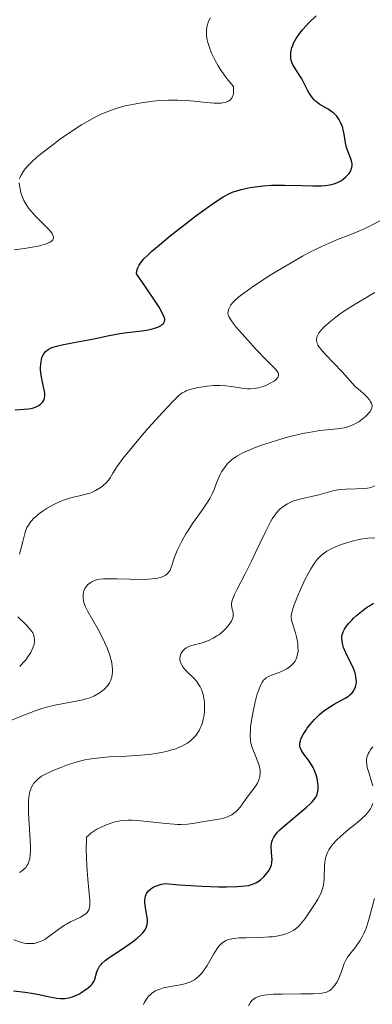
# Model space of a CAD drawing. Units: metres. Extents: x 622221 to 625709, y 4664722 to 4667096.
# Drawn here: x 622356 to 622400, y 4665103 to 4665225 of the extents above; entities that cross this region are included whole.
import ezdxf

# ---------------------------------------------------------------- set-up
doc = ezdxf.new("R2010")
doc.units = ezdxf.units.M
doc.header["$MEASUREMENT"] = 0
doc.layers.add('Curva de nivel maestra', color=30, linetype='Continuous', lineweight=30)
doc.layers.add('Curva de nivel normal', color=30, linetype='Continuous', lineweight=0)

msp = doc.modelspace()

# ---------------------------------------------------------------- linework, layer by layer
at = {"layer": 'Curva de nivel maestra', "color": 30, "linetype": 'Continuous', "lineweight": 30, "flags": 128}
for points, elevation in [([(622355.33, 4665176.4801), (622356.43, 4665176.5701), (622356.98, 4665176.6201), (622357.24, 4665176.6701), (622357.47, 4665176.7201), (622357.89, 4665176.8701), (622358.23, 4665177.0501), (622358.43, 4665177.1901), (622358.54, 4665177.2901), (622358.72, 4665177.4801), (622358.85, 4665177.6901), (622358.9, 4665177.7901), (622358.95, 4665177.9601), (622358.97, 4665178.2601), (622358.97, 4665178.4401), (622358.92, 4665178.8501), (622358.82, 4665179.3501), (622358.58, 4665180.5301), (622358.49, 4665181.1301), (622358.46, 4665181.4201), (622358.45, 4665181.7001), (622358.47, 4665182.2201), (622358.55, 4665182.6901), (622358.63, 4665182.9701), (622358.7, 4665183.1401), (622358.86, 4665183.4501), (622359.06, 4665183.7101), (622359.18, 4665183.8201), (622359.39, 4665183.9801), (622359.78, 4665184.1901), (622360.02, 4665184.2801), (622360.59, 4665184.4501), (622361.31, 4665184.6101), (622363.04, 4665184.9201), (622364.4, 4665185.1801), (622365.27, 4665185.3601), (622366.95, 4665185.7301), (622368.25, 4665185.9801), (622369.17, 4665186.1001), (622370.98, 4665186.3101), (622371.78, 4665186.4201), (622372.13, 4665186.4901), (622372.45, 4665186.5701), (622372.97, 4665186.7401), (622373.37, 4665186.9501), (622373.56, 4665187.1101), (622373.66, 4665187.2201), (622373.79, 4665187.4601), (622373.83, 4665187.6401), (622373.83, 4665187.7601), (622373.77, 4665187.9701), (622373.56, 4665188.4601), (622373.12, 4665189.2101), (622372.8, 4665189.7101), (622371.37, 4665191.8501), (622370.34, 4665193.3401), (622370.38, 4665193.7201), (622370.45, 4665193.9601), (622370.51, 4665194.1201), (622370.67, 4665194.4501), (622370.83, 4665194.6901), (622371.23, 4665195.2001), (622371.76, 4665195.7301), (622372.17, 4665196.1201), (622373.16, 4665196.9601), (622374.51, 4665198.0601), (622376.51, 4665199.6401), (622377.52, 4665200.4101), (622379.56, 4665201.9001), (622380.61, 4665202.6101), (622381.05, 4665202.8901), (622381.84, 4665203.3001), (622382.31, 4665203.5101), (622382.63, 4665203.6201), (622383.28, 4665203.8001), (622384.39, 4665204.0401), (622385.01, 4665204.1401), (622385.99, 4665204.2501), (622387.02, 4665204.3301), (622387.55, 4665204.3501), (622388.63, 4665204.3601), (622390.74, 4665204.3001), (622392.16, 4665204.2501), (622393.21, 4665204.2601), (622393.68, 4665204.2901), (622394.32, 4665204.3901), (622394.91, 4665204.5601), (622395.2, 4665204.6801), (622395.69, 4665204.9401), (622395.92, 4665205.1001), (622396.25, 4665205.3601), (622396.53, 4665205.6501), (622396.65, 4665205.8001), (622396.85, 4665206.1201), (622396.92, 4665206.2901), (622396.99, 4665206.5501), (622397.01, 4665206.8101), (622397.01, 4665206.9901), (622396.94, 4665207.3501), (622396.83, 4665207.7201), (622396.54, 4665208.4601), (622396.34, 4665209.0201), (622396.2, 4665209.5801), (622396.03, 4665210.6601), (622395.93, 4665211.1901), (622395.86, 4665211.4501), (622395.7, 4665211.9001), (622395.6, 4665212.1201), (622395.43, 4665212.4401), (622395.12, 4665212.8801), (622394.74, 4665213.2701), (622394.52, 4665213.4501), (622394.05, 4665213.7601), (622393.03, 4665214.3501), (622392.54, 4665214.7101), (622392.32, 4665214.9301), (622392.1, 4665215.1801), (622391.72, 4665215.7401), (622391.49, 4665216.1401), (622390.78, 4665217.5401), (622390.48, 4665218.0401), (622389.93, 4665218.8801), (622389.7, 4665219.2701), (622389.61, 4665219.4801), (622389.49, 4665219.8501), (622389.45, 4665220.0501), (622389.42, 4665220.3601), (622389.44, 4665220.8501), (622389.51, 4665221.2001), (622389.56, 4665221.3801), (622389.66, 4665221.6601), (622389.78, 4665221.9401), (622390.11, 4665222.5401), (622390.54, 4665223.1701), (622390.88, 4665223.6001), (622391.65, 4665224.4701), (622392.55, 4665225.3501)], 350), ([(622355.11, 4665104.4701), (622356.55, 4665104.3101), (622357.59, 4665104.1601), (622358.27, 4665104.0301), (622359.58, 4665103.7501), (622360.45, 4665103.5801), (622360.91, 4665103.5301), (622361.13, 4665103.5201), (622361.45, 4665103.5301), (622361.92, 4665103.6001), (622362.42, 4665103.7501), (622362.68, 4665103.8501), (622363.18, 4665104.0901), (622363.44, 4665104.2301), (622363.82, 4665104.4701), (622364.35, 4665104.8601), (622364.66, 4665105.1401), (622364.79, 4665105.2901), (622364.96, 4665105.5001), (622365.05, 4665105.6501), (622365.18, 4665105.9501), (622365.43, 4665106.8501), (622365.54, 4665107.1501), (622365.61, 4665107.3001), (622365.76, 4665107.5301), (622365.94, 4665107.7601), (622366.09, 4665107.9201), (622366.44, 4665108.2301), (622367.05, 4665108.6901), (622368.46, 4665109.6301), (622369.82, 4665110.5701), (622370.41, 4665111.0201), (622370.9, 4665111.4601), (622371.1, 4665111.6801), (622371.27, 4665111.8801), (622371.36, 4665112.0201), (622371.51, 4665112.2901), (622371.56, 4665112.4301), (622371.64, 4665112.7101), (622371.67, 4665113.0001), (622371.67, 4665113.2101), (622371.63, 4665113.6501), (622371.57, 4665114.0201), (622371.44, 4665114.8001), (622371.37, 4665115.4001), (622371.37, 4665115.7801), (622371.4, 4665115.9701), (622371.46, 4665116.2401), (622371.58, 4665116.5401), (622371.66, 4665116.6701), (622371.81, 4665116.8701), (622372.1, 4665117.1301), (622372.47, 4665117.3601), (622372.68, 4665117.4601), (622373.16, 4665117.6301), (622373.43, 4665117.6901), (622373.87, 4665117.7801), (622375.65, 4665117.6301), (622378.47, 4665117.4401), (622380.48, 4665117.3701), (622381.45, 4665117.3701), (622382.8, 4665117.4201), (622383.76, 4665117.5001), (622384.19, 4665117.5601), (622384.42, 4665117.6201), (622384.8, 4665117.7501), (622385.18, 4665117.9301), (622385.37, 4665118.0401), (622385.66, 4665118.2401), (622386.1, 4665118.6201), (622386.48, 4665119.0601), (622386.65, 4665119.3001), (622386.87, 4665119.7001), (622387.03, 4665120.1201), (622387.08, 4665120.3401), (622387.11, 4665120.7901), (622387.1, 4665121.1001), (622387.04, 4665121.7101), (622387, 4665122.3801), (622387.03, 4665122.7501), (622387.07, 4665122.9401), (622387.16, 4665123.2201), (622387.31, 4665123.5201), (622387.41, 4665123.6701), (622387.65, 4665124.0001), (622387.8, 4665124.1701), (622388.06, 4665124.4401), (622388.72, 4665125.0401), (622390.29, 4665126.3401), (622391.38, 4665127.2501), (622391.88, 4665127.7001), (622392.09, 4665127.9101), (622392.34, 4665128.2101), (622392.54, 4665128.5001), (622392.61, 4665128.6501), (622392.7, 4665128.8801), (622392.75, 4665129.0401), (622392.81, 4665129.3801), (622392.82, 4665129.5601), (622392.81, 4665129.9601), (622392.79, 4665130.2301), (622392.69, 4665130.8001), (622392.58, 4665131.2401), (622392.34, 4665131.8701), (622392.2, 4665132.1701), (622391.87, 4665132.7201), (622391.63, 4665133.0601), (622391.16, 4665133.6701), (622390.86, 4665134.0801), (622390.74, 4665134.2801), (622390.6, 4665134.6301), (622390.56, 4665134.8001), (622390.54, 4665135.0601), (622390.58, 4665135.3401), (622390.61, 4665135.4901), (622390.69, 4665135.7201), (622390.94, 4665136.2401), (622391.27, 4665136.7601), (622391.47, 4665137.0401), (622391.8, 4665137.4701), (622392.36, 4665138.1201), (622392.99, 4665138.7401), (622393.32, 4665139.0201), (622393.66, 4665139.2801), (622394.34, 4665139.7401), (622394.79, 4665140.0101), (622395.63, 4665140.4601), (622396.16, 4665140.7601), (622396.58, 4665141.0301), (622396.75, 4665141.1701), (622397.03, 4665141.4401), (622397.17, 4665141.6201), (622397.25, 4665141.7501), (622397.38, 4665142.0301), (622397.47, 4665142.3301), (622397.51, 4665142.5001), (622397.54, 4665142.7601), (622397.53, 4665143.1801), (622397.45, 4665143.6501), (622397.38, 4665143.9001), (622397.18, 4665144.4401), (622396.24, 4665146.3901), (622395.96, 4665147.0601), (622395.86, 4665147.3701), (622395.77, 4665147.8101), (622395.74, 4665148.2201), (622395.76, 4665148.4201), (622395.79, 4665148.6101), (622395.91, 4665148.9701), (622396.09, 4665149.3301), (622396.23, 4665149.5501), (622396.58, 4665150.0001), (622396.97, 4665150.4401), (622397.19, 4665150.6701), (622397.55, 4665151.0001), (622398.17, 4665151.5201), (622398.81, 4665151.9901), (622399.15, 4665152.2201), (622399.66, 4665152.5401)], 375)]:
    msp.add_lwpolyline(points, dxfattribs=dict(at, elevation=elevation))
at = {"layer": 'Curva de nivel normal', "color": 30, "linetype": 'Continuous', "lineweight": 0, "flags": 128}
for points, elevation in [([(622355.86, 4665205.1401), (622355.9, 4665205.2901), (622356.04, 4665205.6001), (622356.33, 4665206.0801), (622356.53, 4665206.3601), (622356.95, 4665206.8301), (622357.51, 4665207.3801), (622357.85, 4665207.6901), (622358.24, 4665208.0201), (622359.13, 4665208.7301), (622360.12, 4665209.4801), (622360.81, 4665209.9901), (622362.21, 4665210.9601), (622363.54, 4665211.8201), (622364.18, 4665212.2001), (622365.12, 4665212.7201), (622366.05, 4665213.1701), (622366.51, 4665213.3701), (622366.98, 4665213.5501), (622367.94, 4665213.8801), (622368.91, 4665214.1601), (622369.58, 4665214.3101), (622370.96, 4665214.5701), (622372.41, 4665214.7501), (622373.15, 4665214.8201), (622374.28, 4665214.8701), (622375.39, 4665214.8801), (622375.94, 4665214.8601), (622377.01, 4665214.7901), (622379.01, 4665214.5801), (622379.91, 4665214.5201), (622380.33, 4665214.5001), (622380.8, 4665214.5201), (622381.02, 4665214.5401), (622381.33, 4665214.6001), (622381.61, 4665214.7001), (622381.73, 4665214.7601), (622381.95, 4665214.9301), (622382.05, 4665215.0301), (622382.17, 4665215.2201), (622382.28, 4665215.5301), (622382.32, 4665215.7101), (622382.35, 4665216.0101), (622382.33, 4665216.5601), (622381.68, 4665217.3801), (622381.31, 4665217.8701), (622380.7, 4665218.7301), (622380.45, 4665219.1201), (622380.05, 4665219.7901), (622379.76, 4665220.3601), (622379.61, 4665220.6901), (622379.39, 4665221.2701), (622379.16, 4665222.0201), (622379.08, 4665222.3501), (622379, 4665222.8301), (622378.98, 4665223.2901), (622379, 4665223.5301), (622379.05, 4665223.9701), (622379.1, 4665224.2001), (622379.21, 4665224.5501), (622379.43, 4665225.1001)], 345), ([(622355.17, 4665196.3501), (622356.47, 4665196.5001), (622357.17, 4665196.6001), (622358.16, 4665196.7901), (622359.02, 4665197.0201), (622359.36, 4665197.1401), (622359.63, 4665197.2801), (622359.85, 4665197.4301), (622359.97, 4665197.5701), (622360.05, 4665197.7501), (622360.05, 4665197.9001), (622359.98, 4665198.1601), (622359.88, 4665198.3401), (622359.57, 4665198.7501), (622359.07, 4665199.2801), (622357.83, 4665200.5001), (622357.24, 4665201.1501), (622356.98, 4665201.4801), (622356.75, 4665201.8101), (622356.62, 4665202.0201), (622356.39, 4665202.4501), (622356.14, 4665203.0601), (622356.03, 4665203.4401), (622355.88, 4665204.1001), (622355.81, 4665204.6201)], 345), ([(622355.85, 4665158.6001), (622356.24, 4665160.1801), (622356.51, 4665161.1801), (622356.68, 4665161.6701), (622356.77, 4665161.9001), (622356.94, 4665162.2201), (622357.25, 4665162.6701), (622357.67, 4665163.1101), (622357.93, 4665163.3401), (622358.19, 4665163.5501), (622358.79, 4665163.9801), (622359.28, 4665164.3001), (622360.08, 4665164.7501), (622360.88, 4665165.1401), (622361.28, 4665165.3001), (622362.04, 4665165.5501), (622362.52, 4665165.6801), (622363.43, 4665165.8801), (622364.06, 4665166.0301), (622364.37, 4665166.1201), (622364.67, 4665166.2301), (622365.24, 4665166.4901), (622365.75, 4665166.7901), (622366.07, 4665167.0101), (622366.26, 4665167.1601), (622366.59, 4665167.4701), (622366.89, 4665167.8301), (622367.06, 4665168.0701), (622367.41, 4665168.6301), (622367.91, 4665169.4201), (622368.65, 4665170.4501), (622369.28, 4665171.2501), (622370.84, 4665173.1301), (622371.75, 4665174.1801), (622373.58, 4665176.2301), (622374.74, 4665177.4701), (622375.32, 4665178.0401), (622375.56, 4665178.2601), (622376, 4665178.5901), (622376.28, 4665178.7501), (622376.49, 4665178.8401), (622376.94, 4665179.0001), (622377.79, 4665179.2101), (622378.28, 4665179.3101), (622379.06, 4665179.4301), (622379.86, 4665179.5001), (622380.26, 4665179.5201), (622380.65, 4665179.5101), (622381.39, 4665179.4701), (622382.1, 4665179.3801), (622383.35, 4665179.2001), (622384.07, 4665179.1201), (622384.41, 4665179.1101), (622384.92, 4665179.1401), (622385.44, 4665179.2301), (622385.72, 4665179.3101), (622386.25, 4665179.4901), (622386.51, 4665179.6001), (622386.89, 4665179.7901), (622387.4, 4665180.1001), (622387.66, 4665180.3201), (622387.76, 4665180.4301), (622387.87, 4665180.5901), (622387.92, 4665180.7601), (622387.92, 4665180.8701), (622387.85, 4665181.1001), (622387.78, 4665181.2201), (622387.56, 4665181.4901), (622387.26, 4665181.8201), (622386.42, 4665182.6701), (622385.15, 4665183.9901), (622383.4, 4665185.9301), (622382.68, 4665186.7601), (622382.17, 4665187.3901), (622381.99, 4665187.6501), (622381.75, 4665188.0601), (622381.67, 4665188.2901), (622381.65, 4665188.4401), (622381.66, 4665188.7201), (622381.74, 4665189.0301), (622381.82, 4665189.2001), (622382.01, 4665189.5001), (622382.31, 4665189.8401), (622382.51, 4665190.0401), (622383.01, 4665190.4901), (622383.33, 4665190.7501), (622383.89, 4665191.1701), (622384.8, 4665191.8201), (622386.26, 4665192.7901), (622387.06, 4665193.3001), (622388.96, 4665194.4501), (622390.88, 4665195.5401), (622391.8, 4665196.0301), (622392.67, 4665196.4701), (622394.26, 4665197.2001), (622395.21, 4665197.6001), (622396.84, 4665198.2501), (622397.83, 4665198.6401), (622398.98, 4665199.1501), (622400.68, 4665200.0301)], 355), ([(622399.85, 4665191.0401), (622397.8, 4665189.8601), (622396.86, 4665189.2801), (622395.6, 4665188.4301), (622395, 4665187.9801), (622394.17, 4665187.3201), (622393.48, 4665186.6901), (622393.2, 4665186.3901), (622392.91, 4665186.0301), (622392.81, 4665185.8601), (622392.69, 4665185.6201), (622392.64, 4665185.4601), (622392.6, 4665185.1601), (622392.64, 4665184.8601), (622392.72, 4665184.6601), (622392.79, 4665184.5201), (622392.97, 4665184.2401), (622393.17, 4665183.9901), (622393.74, 4665183.3701), (622395.78, 4665181.2201), (622397.41, 4665179.4001), (622398.07, 4665178.8501), (622398.42, 4665178.5301), (622398.97, 4665177.9701), (622399.16, 4665177.7301), (622399.26, 4665177.5801), (622399.4, 4665177.3101), (622399.44, 4665177.1801), (622399.48, 4665176.9501), (622399.45, 4665176.7301), (622399.4, 4665176.5901), (622399.24, 4665176.3101), (622399.14, 4665176.1701), (622398.88, 4665175.8801), (622398.66, 4665175.6601), (622398.27, 4665175.3301), (622397.83, 4665175.0301), (622397.59, 4665174.8801), (622397.09, 4665174.6301), (622396.83, 4665174.5201), (622396.43, 4665174.3801), (622396.03, 4665174.2701), (622395.75, 4665174.2201), (622395.16, 4665174.1301), (622393.03, 4665173.9201), (622391.67, 4665173.7101), (622390.89, 4665173.5501), (622389.2, 4665173.1501), (622388.43, 4665172.9401), (622386.89, 4665172.4701), (622385.79, 4665172.1101), (622384.8, 4665171.7401), (622384.36, 4665171.5601), (622383.76, 4665171.3001), (622383.42, 4665171.1301), (622382.82, 4665170.8001), (622382.57, 4665170.6401), (622382.14, 4665170.3301), (622381.8, 4665170.0301), (622381.61, 4665169.8301), (622381.29, 4665169.4501), (622380.86, 4665168.8101), (622380.63, 4665168.3901), (622380.5, 4665168.1101), (622380.26, 4665167.5401), (622379.93, 4665166.6201), (622379.71, 4665166.0901), (622379.4, 4665165.5001), (622379.21, 4665165.1701), (622378.47, 4665164.0701), (622377.28, 4665162.4101), (622376.71, 4665161.5601), (622376.45, 4665161.1301), (622375.99, 4665160.3101), (622375.6, 4665159.5401), (622375.38, 4665159.0601), (622375.04, 4665158.2201), (622374.62, 4665156.9401), (622374.49, 4665156.6401), (622374.41, 4665156.4901), (622374.22, 4665156.2501), (622374.09, 4665156.1301), (622373.86, 4665155.9701), (622373.56, 4665155.8201), (622373.38, 4665155.7601), (622372.95, 4665155.6501), (622372.7, 4665155.6101), (622372.28, 4665155.5501), (622371.79, 4665155.5201), (622370.67, 4665155.4901), (622369.47, 4665155.5101), (622367.94, 4665155.5501), (622367.29, 4665155.5701), (622366.23, 4665155.5601), (622365.76, 4665155.5101), (622365.52, 4665155.4601), (622365.11, 4665155.3301), (622364.73, 4665155.1301), (622364.54, 4665155.0101), (622364.28, 4665154.7901), (622364.05, 4665154.5301), (622363.95, 4665154.3701), (622363.81, 4665154.0601), (622363.77, 4665153.8901), (622363.72, 4665153.6101), (622363.72, 4665153.1501), (622363.77, 4665152.8201), (622363.81, 4665152.6401), (622363.9, 4665152.3701), (622364.02, 4665152.0901), (622364.32, 4665151.4901), (622365.54, 4665149.3701), (622366.11, 4665148.2601), (622366.37, 4665147.7001), (622366.73, 4665146.8601), (622367.01, 4665146.0801), (622367.13, 4665145.7101), (622367.22, 4665145.3701), (622367.33, 4665144.7701), (622367.37, 4665144.2401), (622367.35, 4665143.9301), (622367.33, 4665143.7301), (622367.26, 4665143.3801), (622367.09, 4665142.8901), (622366.98, 4665142.6701), (622366.77, 4665142.3501), (622366.64, 4665142.1901), (622366.35, 4665141.8901), (622365.86, 4665141.4901), (622365.56, 4665141.3001), (622365.04, 4665141.0301), (622364.42, 4665140.7801), (622364.07, 4665140.6601), (622363.69, 4665140.5601), (622362.86, 4665140.3801), (622360.23, 4665139.8901), (622359.17, 4665139.6401), (622358.63, 4665139.4801), (622357.77, 4665139.1901), (622356.19, 4665138.5801), (622354.4, 4665137.8101)], 360), ([(622355.83, 4665119.1501), (622356.22, 4665119.4101), (622356.39, 4665119.5601), (622356.61, 4665119.7901), (622356.8, 4665120.0501), (622356.9, 4665120.2301), (622357.05, 4665120.6301), (622357.11, 4665120.8501), (622357.18, 4665121.3301), (622357.21, 4665121.8601), (622357.21, 4665122.2501), (622357.18, 4665123.1101), (622356.98, 4665126.5401), (622356.96, 4665127.6101), (622356.98, 4665128.0801), (622357.01, 4665128.5001), (622357.04, 4665128.7501), (622357.13, 4665129.1901), (622357.19, 4665129.3901), (622357.32, 4665129.7301), (622357.48, 4665130.0201), (622357.59, 4665130.1901), (622357.85, 4665130.4901), (622358.14, 4665130.7601), (622358.31, 4665130.8901), (622358.58, 4665131.0801), (622359.06, 4665131.3601), (622360.02, 4665131.8101), (622361.15, 4665132.2601), (622361.8, 4665132.4901), (622362.84, 4665132.8201), (622363.93, 4665133.1001), (622364.49, 4665133.2101), (622365.04, 4665133.3001), (622366.17, 4665133.4201), (622366.93, 4665133.4701), (622368.48, 4665133.5401), (622369.69, 4665133.6001), (622371.36, 4665133.7401), (622372.2, 4665133.8401), (622373.42, 4665134.0401), (622374.18, 4665134.2001), (622374.55, 4665134.3001), (622375.06, 4665134.4601), (622375.54, 4665134.6301), (622375.84, 4665134.7601), (622376.39, 4665135.0501), (622376.64, 4665135.2001), (622377.09, 4665135.5401), (622377.48, 4665135.9101), (622377.71, 4665136.1801), (622377.85, 4665136.3701), (622378.1, 4665136.7701), (622378.27, 4665137.1201), (622378.37, 4665137.3701), (622378.54, 4665137.8801), (622378.6, 4665138.1501), (622378.7, 4665138.6701), (622378.75, 4665139.2001), (622378.76, 4665139.5501), (622378.74, 4665140.2201), (622378.7, 4665140.5701), (622378.56, 4665141.2201), (622378.36, 4665141.8201), (622378.19, 4665142.1801), (622378.06, 4665142.4001), (622377.78, 4665142.8201), (622377.41, 4665143.2501), (622376.65, 4665143.9801), (622376.32, 4665144.3201), (622376.17, 4665144.4901), (622376.05, 4665144.6601), (622375.86, 4665145.0001), (622375.74, 4665145.3301), (622375.71, 4665145.5501), (622375.7, 4665145.6901), (622375.73, 4665145.9701), (622375.83, 4665146.2701), (622375.93, 4665146.4601), (622376.11, 4665146.6901), (622376.21, 4665146.7901), (622376.49, 4665147.0001), (622376.65, 4665147.0901), (622376.81, 4665147.1701), (622377.18, 4665147.3101), (622378.45, 4665147.6401), (622379.05, 4665147.8401), (622379.35, 4665147.9601), (622379.82, 4665148.1901), (622380.28, 4665148.4701), (622380.52, 4665148.6301), (622380.72, 4665148.7901), (622381.13, 4665149.1501), (622381.42, 4665149.4401), (622381.8, 4665149.8801), (622382.08, 4665150.3101), (622382.18, 4665150.5201), (622382.25, 4665150.7201), (622382.28, 4665150.8401), (622382.31, 4665151.0701), (622382.28, 4665151.4001), (622382.14, 4665151.9601), (622382.08, 4665152.3101), (622382.09, 4665152.5001), (622382.16, 4665152.8501), (622382.33, 4665153.3101), (622382.45, 4665153.6001), (622382.79, 4665154.2901), (622383.73, 4665156.0901), (622384.56, 4665157.7301), (622385.12, 4665158.9101), (622386.2, 4665161.2101), (622386.69, 4665162.2001), (622386.92, 4665162.6201), (622387.13, 4665162.9901), (622387.52, 4665163.5801), (622387.88, 4665164.0001), (622388.11, 4665164.2201), (622388.56, 4665164.5601), (622389.03, 4665164.8501), (622389.27, 4665164.9801), (622389.67, 4665165.1601), (622390.34, 4665165.3901), (622390.86, 4665165.5301), (622392, 4665165.7701), (622392.88, 4665165.9701), (622394.62, 4665166.4501), (622395.24, 4665166.5801), (622395.56, 4665166.6201), (622396.22, 4665166.6801), (622397.57, 4665166.7101), (622398.48, 4665166.7401), (622398.94, 4665166.7901), (622399.15, 4665166.8301), (622399.44, 4665166.9201), (622399.82, 4665167.0901)], 365), ([(622355.15, 4665110.8001), (622355.98, 4665110.5201), (622356.42, 4665110.4101), (622356.68, 4665110.3701), (622357.16, 4665110.3401), (622357.65, 4665110.3701), (622357.9, 4665110.4201), (622358.3, 4665110.5401), (622358.74, 4665110.7401), (622358.97, 4665110.8701), (622359.48, 4665111.2101), (622360.58, 4665112.0301), (622361.4, 4665112.6101), (622361.65, 4665112.7701), (622362.14, 4665113.0501), (622363.4, 4665113.6301), (622363.86, 4665113.8901), (622364.06, 4665114.0401), (622364.23, 4665114.2101), (622364.3, 4665114.3101), (622364.43, 4665114.5301), (622364.47, 4665114.6601), (622364.52, 4665114.8701), (622364.55, 4665115.1001), (622364.55, 4665115.6701), (622364.29, 4665118.3201), (622364.18, 4665120.0001), (622364.14, 4665120.8801), (622364.11, 4665122.1201), (622364.12, 4665123.1501), (622364.15, 4665123.5301), (622364.46, 4665123.8301), (622364.69, 4665124.0101), (622365.17, 4665124.3501), (622365.42, 4665124.5101), (622365.95, 4665124.7801), (622366.49, 4665125.0201), (622366.84, 4665125.1601), (622367.53, 4665125.3801), (622368.25, 4665125.5401), (622368.6, 4665125.5901), (622369.3, 4665125.6501), (622369.78, 4665125.6401), (622370.88, 4665125.5701), (622373.95, 4665125.2201), (622374.96, 4665125.1301), (622375.42, 4665125.1101), (622375.86, 4665125.1101), (622376.63, 4665125.1501), (622377.29, 4665125.2301), (622378.44, 4665125.4301), (622378.98, 4665125.5201), (622380.01, 4665125.6701), (622380.75, 4665125.8101), (622381.38, 4665125.9901), (622381.68, 4665126.1101), (622382.11, 4665126.3201), (622382.5, 4665126.5801), (622382.68, 4665126.7201), (622382.85, 4665126.8901), (622383.15, 4665127.2401), (622384.03, 4665128.4901), (622385.02, 4665129.7801), (622385.29, 4665130.2101), (622385.4, 4665130.4201), (622385.49, 4665130.6301), (622385.6, 4665131.0701), (622385.64, 4665131.5001), (622385.63, 4665131.8001), (622385.6, 4665131.9901), (622385.51, 4665132.4001), (622385.36, 4665132.8701), (622384.97, 4665133.8301), (622384.69, 4665134.5401), (622384.5, 4665135.1801), (622384.44, 4665135.5301), (622384.4, 4665136.1201), (622384.42, 4665136.8301), (622384.46, 4665137.2501), (622384.6, 4665138.2101), (622384.72, 4665138.9101), (622385.03, 4665140.3201), (622385.28, 4665141.2801), (622385.41, 4665141.6901), (622385.54, 4665142.0501), (622385.79, 4665142.6001), (622385.88, 4665142.7501), (622386.05, 4665142.9901), (622386.24, 4665143.1701), (622386.37, 4665143.2701), (622386.66, 4665143.4401), (622387.02, 4665143.6001), (622387.85, 4665143.9101), (622388.52, 4665144.2001), (622388.92, 4665144.4101), (622389.11, 4665144.5301), (622389.39, 4665144.7401), (622389.64, 4665144.9601), (622389.75, 4665145.0901), (622389.96, 4665145.3601), (622390.04, 4665145.5101), (622390.15, 4665145.7601), (622390.23, 4665146.0201), (622390.27, 4665146.2001), (622390.32, 4665146.5801), (622390.31, 4665147.1801), (622390.28, 4665147.5801), (622390.14, 4665148.3501), (622390.01, 4665148.8701), (622389.56, 4665150.2701), (622389.5, 4665150.5601), (622389.49, 4665150.7101), (622389.49, 4665150.9401), (622389.57, 4665151.3801), (622389.74, 4665151.9601), (622389.86, 4665152.3201), (622390.34, 4665153.5501), (622390.64, 4665154.2501), (622391.13, 4665155.3301), (622391.65, 4665156.3501), (622391.92, 4665156.8101), (622392.26, 4665157.3601), (622392.43, 4665157.6001), (622392.69, 4665157.9301), (622392.87, 4665158.1301), (622393.24, 4665158.4801), (622393.62, 4665158.7901), (622393.9, 4665158.9801), (622394.5, 4665159.3101), (622394.87, 4665159.4801), (622395.66, 4665159.7901), (622396.49, 4665160.0601), (622397.04, 4665160.2201), (622398.04, 4665160.4501), (622398.68, 4665160.5601), (622398.97, 4665160.6001), (622399.49, 4665160.6201), (622399.82, 4665160.6101)], 370), ([(622355.87, 4665144.7001), (622356.07, 4665144.8901), (622356.43, 4665145.2901), (622356.61, 4665145.5101), (622356.88, 4665145.8701), (622357.24, 4665146.4401), (622357.51, 4665147.0101), (622357.61, 4665147.2801), (622357.67, 4665147.5501), (622357.7, 4665147.7201), (622357.7, 4665148.0601), (622357.68, 4665148.2201), (622357.61, 4665148.5301), (622357.48, 4665148.8401), (622357.36, 4665149.0401), (622357.06, 4665149.4501), (622356.62, 4665149.9101), (622355.62, 4665150.8501)], 355), ([(622399.58, 4665129.8801), (622399.43, 4665130.4401), (622399.12, 4665131.4301), (622398.9, 4665132.1801), (622398.84, 4665132.4901), (622398.8, 4665132.8801), (622398.8, 4665133.0601), (622398.86, 4665133.4001), (622399.01, 4665133.8601), (622399.12, 4665134.0801), (622399.33, 4665134.4201), (622399.59, 4665134.7401)], 380), ([(622371.18, 4665102.8101), (622371.33, 4665103.1001), (622371.65, 4665103.5901), (622371.83, 4665103.8101), (622371.96, 4665103.9501), (622372.23, 4665104.1901), (622372.37, 4665104.2901), (622372.66, 4665104.4701), (622372.98, 4665104.6201), (622373.2, 4665104.7101), (622373.68, 4665104.8501), (622374.27, 4665104.9801), (622375.53, 4665105.1901), (622376.15, 4665105.3201), (622376.44, 4665105.4001), (622376.93, 4665105.5701), (622377.17, 4665105.6801), (622377.5, 4665105.8601), (622377.81, 4665106.0901), (622377.97, 4665106.2201), (622378.27, 4665106.5101), (622378.41, 4665106.6801), (622378.63, 4665106.9601), (622379.06, 4665107.6201), (622379.9, 4665109.0901), (622380.33, 4665109.7501), (622380.54, 4665110.0301), (622380.76, 4665110.2601), (622380.91, 4665110.4001), (622381.22, 4665110.6201), (622381.38, 4665110.7101), (622381.73, 4665110.8501), (622382.12, 4665110.9501), (622382.41, 4665110.9901), (622383.04, 4665111.0401), (622383.89, 4665111.0701), (622385.78, 4665111.1101), (622386.72, 4665111.1601), (622387.17, 4665111.2001), (622387.9, 4665111.3101), (622388.24, 4665111.3801), (622388.71, 4665111.5101), (622389.14, 4665111.6701), (622389.35, 4665111.7601), (622389.63, 4665111.9101), (622389.81, 4665112.0201), (622390.15, 4665112.2701), (622390.39, 4665112.4801), (622390.81, 4665112.9401), (622391.21, 4665113.4501), (622392.52, 4665115.4301), (622392.78, 4665115.8601), (622393.14, 4665116.5401), (622393.32, 4665117.0201), (622393.4, 4665117.2601), (622393.49, 4665117.6401), (622393.53, 4665117.9001), (622393.57, 4665118.4401), (622393.61, 4665120.1201), (622393.68, 4665120.6701), (622393.73, 4665120.9401), (622393.85, 4665121.3401), (622394.01, 4665121.7301), (622394.15, 4665121.9801), (622394.48, 4665122.4701), (622394.67, 4665122.7001), (622395.09, 4665123.1701), (622395.57, 4665123.6201), (622396.62, 4665124.5101), (622397.72, 4665125.3901), (622398.24, 4665125.8501), (622398.71, 4665126.3101), (622398.92, 4665126.5601), (622399.28, 4665127.0501), (622399.43, 4665127.3101), (622399.6, 4665127.7201)], 380), ([(622384.2, 4665102.6401), (622384.39, 4665102.9901), (622384.62, 4665103.2901), (622384.76, 4665103.4201), (622385.05, 4665103.6301), (622385.23, 4665103.7101), (622385.54, 4665103.8201), (622386.11, 4665103.9501), (622386.46, 4665103.9901), (622387.3, 4665104.0601), (622388.34, 4665104.0901), (622390.65, 4665104.1001), (622392.19, 4665104.1201), (622392.96, 4665104.1601), (622393.26, 4665104.2001), (622393.76, 4665104.3001), (622394.02, 4665104.4001), (622394.17, 4665104.4801), (622394.45, 4665104.6901), (622394.6, 4665104.8401), (622394.88, 4665105.1701), (622395.14, 4665105.5701), (622395.29, 4665105.8501), (622395.55, 4665106.4501), (622395.66, 4665106.7501), (622395.85, 4665107.3701), (622396.03, 4665107.8601), (622396.29, 4665108.3801), (622396.46, 4665108.6601), (622396.74, 4665109.0401), (622397.42, 4665109.9101), (622397.96, 4665110.6901), (622398.31, 4665111.2801), (622398.48, 4665111.6101), (622398.71, 4665112.1401), (622398.85, 4665112.5101), (622399.1, 4665113.3201), (622399.77, 4665115.9401)], 385)]:
    msp.add_lwpolyline(points, dxfattribs=dict(at, elevation=elevation))

doc.saveas('drawing.dxf')
